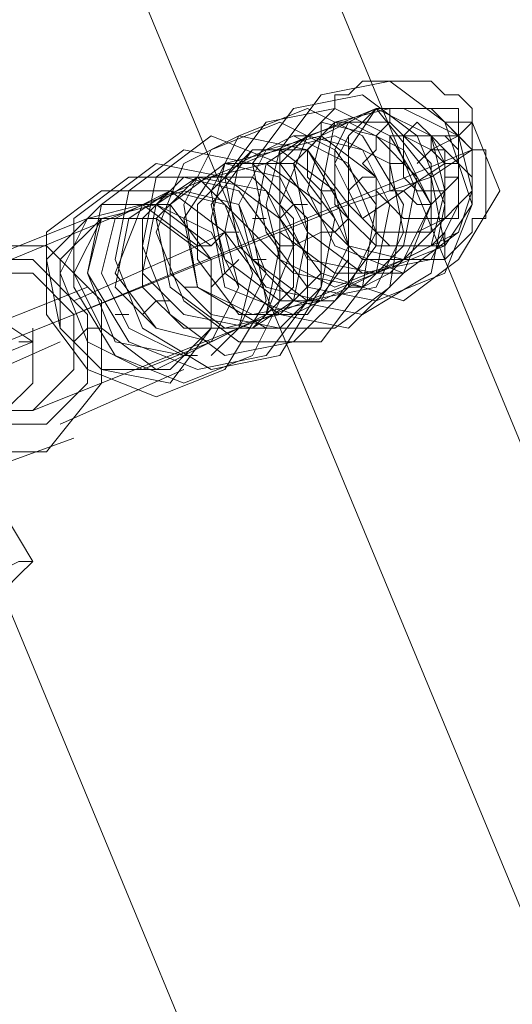
# Model space of a CAD drawing. Units: millimetres. Extents: x 1643 to 9913, y -2008 to 4702.
# Drawn here: x 3673 to 3700, y 1968 to 2022 of the extents above; entities that cross this region are included whole.
import ezdxf

# ---------------------------------------------------------------- set-up
doc = ezdxf.new("R2010")
doc.units = ezdxf.units.MM
doc.layers.add('robinia stolpe', color=32, linetype='Continuous', lineweight=9)
doc.layers.add('stål', color=253, linetype='Continuous', lineweight=9)

msp = doc.modelspace()

# ---------------------------------------------------------------- linework, layer by layer
at = {"layer": 'robinia stolpe', "flags": 128}
for points in [[(3628.291, 2208.075), (3582.501, 2319.171), (3569.74, 2313.916), (3818.205, 1713.397), (3830.966, 1718.652), (3785.177, 1829.748), (3797.938, 1835.002)], [(3534.46, 2299.654), (3547.221, 2304.908), (3593.761, 2193.812), (3606.522, 2199.067), (3763.408, 1820.74), (3750.647, 1814.735), (3796.436, 1704.389), (3783.675, 1699.135)], [(3521.699, 2294.399), (3542.717, 2302.656), (3791.182, 1702.137), (3818.205, 1713.397)], [(3670.327, 2008.402), (3692.096, 2017.41), (3695.099, 2013.657), (3697.351, 2015.158), (3675.582, 2006.15)], [(3673.33, 2000.896), (3695.849, 2009.903), (3695.099, 2013.657), (3690.595, 2012.155), (3668.075, 2003.148)]]:
    msp.add_lwpolyline(points, dxfattribs=at)
for points in [[(3695.849, 2009.903), (3692.847, 2009.903), (3690.595, 2012.155), (3690.595, 2015.158), (3692.096, 2017.41), (3695.099, 2017.41), (3697.351, 2015.158), (3697.351, 2012.155), (3695.849, 2009.903)], [(3670.327, 2008.402), (3668.075, 2006.15), (3668.075, 2003.148), (3670.327, 2000.896), (3673.33, 2000.896), (3675.582, 2003.148), (3675.582, 2006.15), (3673.33, 2008.402), (3670.327, 2008.402)]]:
    msp.add_lwpolyline(points, close=True, dxfattribs=at)
at = {"layer": 'stål', "flags": 128}
for points in [[(3696.6, 2015.909), (3697.351, 2016.659), (3698.852, 2012.906), (3696.6, 2009.153), (3693.597, 2006.901), (3689.094, 2008.402), (3686.842, 2011.405), (3686.842, 2015.158), (3689.094, 2018.161), (3692.847, 2018.911), (3695.849, 2016.659), (3697.351, 2012.155), (3695.849, 2008.402), (3692.096, 2006.901), (3688.343, 2007.651), (3686.091, 2010.654), (3685.34, 2014.407), (3687.592, 2017.41), (3691.346, 2018.161), (3694.348, 2015.909), (3695.849, 2012.155), (3695.099, 2008.402), (3691.346, 2006.15), (3687.592, 2006.901), (3684.59, 2009.903), (3683.839, 2013.657), (3686.091, 2016.659), (3689.844, 2017.41), (3692.847, 2015.909), (3695.099, 2012.155), (3693.597, 2008.402), (3690.595, 2005.4), (3686.842, 2006.15), (3683.839, 2008.402), (3683.088, 2012.906), (3684.59, 2015.909), (3688.343, 2017.41), (3691.346, 2015.909), (3693.597, 2012.155), (3692.847, 2007.651), (3689.844, 2005.4), (3686.091, 2005.4), (3682.338, 2007.651), (3681.587, 2012.155), (3683.088, 2015.158), (3686.842, 2016.659), (3689.844, 2015.158), (3692.096, 2012.155), (3691.346, 2007.651), (3689.094, 2004.649), (3684.59, 2004.649), (3681.587, 2006.901), (3680.086, 2010.654), (3681.587, 2014.407), (3684.59, 2015.909), (3688.343, 2015.158), (3690.595, 2011.405), (3690.595, 2007.651), (3687.592, 2004.649), (3683.839, 2003.898), (3680.836, 2006.15), (3679.335, 2009.903), (3680.086, 2013.657), (3683.088, 2015.909), (3686.842, 2014.407), (3689.094, 2011.405), (3689.094, 2007.651), (3686.842, 2003.898), (3683.088, 2003.148), (3679.335, 2005.4), (3677.834, 2009.153), (3678.585, 2012.906), (3681.587, 2015.158), (3685.34, 2014.407), (3688.343, 2011.405), (3688.343, 2006.901), (3686.091, 2003.898), (3682.338, 2003.148), (3678.585, 2004.649), (3676.333, 2008.402), (3677.083, 2012.155), (3680.086, 2014.407), (3683.839, 2013.657), (3686.842, 2011.405), (3686.842, 2006.901), (3685.34, 2003.898), (3681.587, 2002.397), (3677.834, 2003.898), (3675.582, 2007.651), (3675.582, 2011.405), (3678.585, 2013.657), (3682.338, 2013.657), (3685.34, 2010.654), (3686.091, 2006.901), (3683.839, 2003.148), (3680.086, 2001.646), (3676.333, 2003.148), (3674.081, 2006.15), (3674.081, 2010.654), (3677.083, 2012.906), (3680.836, 2012.906), (3683.839, 2010.654), (3683.088, 2009.903)], [(3695.099, 2015.909), (3695.849, 2015.909), (3696.6, 2015.909), (3697.351, 2015.158), (3697.351, 2014.407), (3697.351, 2013.657), (3697.351, 2012.906), (3696.6, 2012.155), (3695.849, 2011.405), (3695.099, 2011.405), (3694.348, 2011.405), (3693.597, 2011.405), (3692.847, 2012.155), (3692.096, 2012.906), (3692.096, 2013.657), (3691.346, 2014.407), (3692.096, 2015.158), (3692.096, 2015.909), (3692.847, 2016.659), (3692.847, 2017.41), (3694.348, 2017.41), (3695.099, 2017.41), (3695.849, 2017.41), (3696.6, 2017.41), (3696.6, 2016.659), (3697.351, 2016.659), (3697.351, 2015.909), (3697.351, 2015.158), (3698.101, 2015.158), (3698.101, 2014.407), (3698.101, 2013.657), (3698.101, 2012.906), (3698.101, 2012.155), (3698.101, 2011.405), (3697.351, 2011.405), (3697.351, 2010.654), (3696.6, 2009.903), (3695.849, 2009.153), (3695.099, 2009.153), (3694.348, 2009.153), (3693.597, 2009.153), (3692.847, 2009.153), (3692.096, 2009.153), (3691.346, 2009.153), (3690.595, 2009.903), (3689.844, 2010.654), (3689.094, 2011.405), (3689.094, 2012.155), (3689.094, 2012.906), (3688.343, 2013.657), (3688.343, 2014.407), (3688.343, 2015.158), (3689.094, 2015.909), (3689.094, 2016.659), (3689.844, 2017.41), (3689.844, 2018.161), (3690.595, 2018.161), (3691.346, 2018.911), (3692.096, 2018.911), (3692.847, 2018.911), (3694.348, 2018.911), (3695.099, 2018.911), (3695.849, 2018.161), (3696.6, 2018.161), (3697.351, 2017.41), (3697.351, 2016.659), (3696.6, 2015.909)], [(3695.099, 2015.158), (3695.099, 2015.909), (3695.849, 2014.407), (3695.849, 2015.158), (3695.849, 2014.407), (3696.6, 2014.407), (3696.6, 2013.657), (3695.849, 2013.657), (3695.849, 2012.906), (3695.099, 2012.906), (3694.348, 2012.906), (3693.597, 2013.657), (3693.597, 2014.407), (3693.597, 2015.158), (3693.597, 2015.909), (3694.348, 2015.909), (3695.099, 2015.909), (3695.849, 2015.909), (3696.6, 2015.158), (3696.6, 2014.407), (3697.351, 2013.657), (3697.351, 2012.906), (3696.6, 2012.155), (3696.6, 2011.405), (3695.849, 2011.405), (3695.099, 2010.654), (3693.597, 2010.654), (3692.847, 2010.654), (3692.096, 2010.654), (3691.346, 2011.405), (3690.595, 2012.155), (3690.595, 2012.906), (3690.595, 2013.657), (3690.595, 2014.407), (3690.595, 2015.158), (3690.595, 2015.909), (3691.346, 2016.659), (3692.096, 2017.41), (3692.847, 2017.41), (3693.597, 2017.41), (3694.348, 2017.41), (3695.099, 2017.41), (3695.849, 2016.659), (3696.6, 2016.659), (3696.6, 2015.909), (3696.6, 2012.155), (3695.099, 2009.153), (3691.346, 2008.402), (3688.343, 2010.654), (3687.592, 2014.407), (3689.844, 2016.659), (3692.847, 2016.659), (3695.099, 2014.407), (3695.099, 2010.654), (3692.847, 2008.402), (3689.844, 2008.402), (3686.842, 2010.654), (3686.842, 2014.407), (3689.094, 2016.659), (3692.096, 2015.909), (3694.348, 2013.657), (3693.597, 2009.903), (3691.346, 2007.651), (3687.592, 2008.402), (3685.34, 2010.654), (3686.091, 2014.407), (3688.343, 2015.909), (3691.346, 2015.158), (3692.847, 2012.155), (3692.096, 2008.402), (3689.094, 2006.901), (3686.091, 2007.651), (3683.839, 2010.654), (3684.59, 2014.407), (3687.592, 2015.909), (3690.595, 2014.407), (3692.096, 2010.654), (3690.595, 2007.651), (3687.592, 2006.15), (3683.839, 2007.651), (3683.088, 2011.405), (3683.839, 2014.407), (3686.842, 2015.158), (3689.844, 2012.906), (3690.595, 2009.903), (3689.094, 2006.901), (3685.34, 2006.15), (3682.338, 2007.651), (3681.587, 2011.405), (3683.088, 2013.657), (3686.091, 2014.407), (3689.094, 2012.155), (3689.094, 2008.402), (3686.842, 2006.15), (3683.839, 2005.4), (3680.836, 2007.651), (3680.086, 2011.405), (3682.338, 2013.657), (3685.34, 2013.657), (3687.592, 2011.405), (3687.592, 2007.651), (3685.34, 2005.4), (3681.587, 2005.4), (3679.335, 2007.651), (3679.335, 2011.405), (3681.587, 2013.657), (3684.59, 2012.906), (3686.842, 2009.903), (3686.091, 2006.15), (3683.088, 2004.649), (3680.086, 2005.4), (3677.834, 2007.651), (3678.585, 2011.405), (3680.836, 2012.906), (3683.839, 2012.155), (3685.34, 2008.402), (3684.59, 2005.4), (3681.587, 2003.898), (3677.834, 2004.649), (3676.333, 2008.402), (3677.083, 2011.405), (3680.086, 2012.155), (3683.088, 2010.654), (3684.59, 2007.651), (3683.088, 2004.649), (3679.335, 2003.148), (3676.333, 2004.649), (3674.831, 2008.402), (3676.333, 2011.405), (3679.335, 2012.155), (3682.338, 2009.903), (3683.839, 2010.654)], [(3682.338, 2009.903), (3683.088, 2009.903), (3680.086, 2012.155), (3677.083, 2011.405), (3675.582, 2008.402), (3677.083, 2005.4), (3680.086, 2003.148), (3683.088, 2004.649), (3684.59, 2007.651), (3683.839, 2010.654), (3680.836, 2012.906), (3677.834, 2011.405), (3677.083, 2008.402), (3678.585, 2005.4), (3681.587, 2003.898), (3684.59, 2005.4), (3686.091, 2008.402), (3684.59, 2012.155), (3681.587, 2012.906), (3679.335, 2012.155), (3677.834, 2008.402), (3680.086, 2005.4), (3683.088, 2004.649), (3686.091, 2006.15), (3687.592, 2009.903), (3686.091, 2012.906), (3682.338, 2013.657), (3680.086, 2012.155), (3679.335, 2008.402), (3681.587, 2006.15), (3685.34, 2005.4), (3687.592, 2006.901), (3688.343, 2010.654), (3686.842, 2013.657), (3683.839, 2014.407), (3680.836, 2012.155), (3680.836, 2008.402), (3683.088, 2006.15), (3686.842, 2005.4), (3689.094, 2007.651), (3689.844, 2011.405), (3687.592, 2014.407), (3684.59, 2014.407), (3682.338, 2012.155), (3682.338, 2009.153), (3684.59, 2006.15), (3688.343, 2006.15), (3690.595, 2009.153), (3690.595, 2012.155), (3688.343, 2015.158), (3685.34, 2015.158), (3683.088, 2012.155), (3683.839, 2009.153), (3686.842, 2006.901), (3689.844, 2006.901), (3692.096, 2009.903), (3692.096, 2013.657), (3689.094, 2015.909), (3686.091, 2015.158), (3684.59, 2012.155), (3685.34, 2009.153), (3688.343, 2006.901), (3692.096, 2007.651), (3693.597, 2010.654), (3692.847, 2014.407), (3689.844, 2015.909), (3686.842, 2015.158), (3686.091, 2012.155), (3686.842, 2009.153), (3689.844, 2007.651), (3693.597, 2009.153), (3695.099, 2012.155), (3693.597, 2015.158), (3690.595, 2016.659), (3688.343, 2015.909), (3686.842, 2012.155), (3688.343, 2009.153), (3692.096, 2008.402), (3695.099, 2009.903), (3695.849, 2012.906), (3695.099, 2015.909), (3692.096, 2017.41), (3689.094, 2015.909), (3688.343, 2012.906), (3689.844, 2009.903), (3693.597, 2008.402), (3696.6, 2010.654), (3693.597, 2009.153), (3690.595, 2009.903), (3689.094, 2012.906), (3689.844, 2016.659), (3692.847, 2017.41), (3695.099, 2017.41), (3695.849, 2016.659), (3696.6, 2015.909)], [(3696.6, 2015.909), (3695.099, 2016.659), (3693.597, 2017.41), (3692.096, 2017.41), (3691.346, 2016.659), (3690.595, 2015.909), (3689.844, 2014.407), (3690.595, 2012.906), (3691.346, 2011.405), (3692.096, 2010.654), (3693.597, 2010.654), (3694.348, 2010.654), (3695.849, 2011.405), (3696.6, 2012.155), (3696.6, 2012.906), (3696.6, 2014.407), (3696.6, 2015.158), (3695.849, 2015.909), (3695.099, 2015.909), (3694.348, 2015.909), (3693.597, 2015.909), (3693.597, 2015.158), (3693.597, 2014.407), (3693.597, 2013.657), (3694.348, 2012.906), (3695.099, 2012.906), (3695.849, 2012.906), (3695.849, 2013.657), (3696.6, 2013.657), (3696.6, 2014.407), (3695.849, 2014.407), (3695.099, 2015.158), (3695.849, 2015.158), (3696.6, 2014.407), (3696.6, 2013.657), (3695.849, 2012.906), (3695.099, 2012.155), (3694.348, 2012.155), (3693.597, 2012.906), (3692.847, 2012.906), (3692.847, 2014.407), (3692.847, 2015.158), (3692.847, 2015.909), (3693.597, 2015.909), (3694.348, 2016.659), (3695.099, 2015.909), (3695.849, 2015.158), (3696.6, 2014.407), (3696.6, 2013.657), (3696.6, 2012.155), (3695.849, 2010.654), (3695.099, 2009.903), (3693.597, 2009.903), (3692.096, 2009.903), (3690.595, 2011.405), (3689.844, 2012.155), (3689.844, 2013.657), (3689.844, 2015.158), (3690.595, 2016.659), (3692.096, 2017.41), (3692.847, 2017.41)], [(3687.592, 2015.909), (3688.343, 2015.909), (3689.094, 2016.659)], [(3689.844, 2016.659), (3690.595, 2016.659)], [(3691.346, 2016.659), (3692.847, 2015.909)], [(3696.6, 2014.407), (3695.849, 2014.407), (3695.099, 2015.158), (3693.597, 2015.909)], [(3694.348, 2014.407), (3695.099, 2015.158), (3696.6, 2015.909), (3696.6, 2015.158)], [(3683.839, 2014.407), (3684.59, 2014.407), (3685.34, 2015.158)], [(3686.091, 2015.158), (3686.842, 2015.158)], [(3691.346, 2011.405), (3693.597, 2012.906), (3695.849, 2014.407), (3695.849, 2013.657)], [(3692.847, 2014.407), (3693.597, 2014.407)], [(3680.086, 2012.155), (3680.836, 2012.906), (3681.587, 2013.657)], [(3682.338, 2013.657), (3683.088, 2013.657)], [(3690.595, 2012.906), (3691.346, 2013.657), (3692.096, 2013.657)], [(3689.094, 2012.906), (3689.844, 2012.906)], [(3695.849, 2011.405), (3695.849, 2012.906)], [(3678.585, 2012.155), (3679.335, 2012.155)], [(3686.842, 2011.405), (3687.592, 2012.155), (3688.343, 2012.155)], [(3668.826, 2008.402), (3676.333, 2011.405), (3677.083, 2011.405), (3677.834, 2011.405)], [(3685.34, 2011.405), (3686.091, 2011.405)], [(3686.842, 2009.903), (3687.592, 2009.903), (3689.094, 2010.654), (3689.844, 2010.654), (3690.595, 2011.405)], [(3675.582, 2006.901), (3682.338, 2009.903), (3683.088, 2009.903), (3683.839, 2010.654), (3684.59, 2010.654)], [(3695.849, 2009.153), (3695.849, 2010.654)], [(3683.088, 2007.651), (3683.839, 2008.402), (3684.59, 2009.153)], [(3685.34, 2009.153), (3686.091, 2009.153)], [(3694.348, 2009.153), (3695.099, 2009.153)], [(3690.595, 2007.651), (3691.346, 2007.651), (3692.847, 2008.402), (3693.597, 2008.402)], [(3676.333, 2007.651), (3668.826, 2004.649)], [(3681.587, 2007.651), (3682.338, 2007.651)], [(3679.335, 2006.15), (3680.086, 2006.901), (3680.836, 2006.901)], [(3686.842, 2006.15), (3687.592, 2006.15), (3688.343, 2006.901)], [(3689.094, 2006.901), (3689.844, 2006.901)], [(3677.834, 2006.15), (3678.585, 2006.15)], [(3672.579, 2004.649), (3673.33, 2004.649), (3673.33, 2005.4), (3673.33, 2004.649), (3669.577, 2003.148)], [(3675.582, 2004.649), (3676.333, 2005.4), (3677.083, 2005.4)], [(3683.088, 2003.898), (3683.839, 2004.649), (3684.59, 2005.4)], [(3685.34, 2005.4), (3686.091, 2005.4)], [(3668.075, 2001.646), (3674.831, 2004.649)], [(3681.587, 2003.898), (3682.338, 2003.898)], [(3674.831, 2000.145), (3681.587, 2003.148)], [(3675.582, 1999.394), (3667.325, 1996.392)], [(3670.327, 1996.392), (3671.078, 1996.392), (3673.33, 1992.639)], [(3672.579, 1992.639), (3673.33, 1992.639), (3672.579, 1991.888)]]:
    msp.add_lwpolyline(points, dxfattribs=at)
for points in [[(3696.6, 2010.654), (3697.351, 2012.906), (3696.6, 2015.909), (3697.351, 2012.906)], [(3677.083, 2012.155), (3674.081, 2009.153), (3674.831, 2005.4), (3677.083, 2003.148), (3680.836, 2002.397), (3683.088, 2005.4), (3683.088, 2009.153), (3680.836, 2012.155), (3677.083, 2012.155)], [(3677.083, 2011.405), (3674.831, 2009.153), (3674.831, 2005.4), (3677.083, 2003.148), (3680.836, 2003.148), (3683.088, 2005.4), (3683.088, 2009.153), (3680.086, 2011.405), (3677.083, 2011.405)], [(3674.081, 1998.644), (3669.577, 1998.644), (3666.574, 2002.397), (3666.574, 2006.901), (3669.577, 2009.903), (3674.081, 2009.903), (3677.083, 2006.901), (3677.083, 2002.397), (3674.081, 1998.644)], [(3670.327, 2009.153), (3667.325, 2006.15), (3667.325, 2002.397), (3670.327, 2000.145), (3674.081, 2000.145), (3676.333, 2002.397), (3676.333, 2006.15), (3673.33, 2009.153), (3670.327, 2009.153)], [(3669.577, 2006.901), (3668.075, 2004.649), (3668.075, 2002.397), (3669.577, 2000.896), (3671.829, 2000.896), (3673.33, 2002.397), (3673.33, 2004.649), (3671.078, 2006.15), (3669.577, 2006.901)], [(3664.322, 1987.384), (3663.572, 1986.633), (3664.322, 1986.633), (3663.572, 1985.883), (3664.322, 1986.633), (3665.823, 1986.633), (3667.325, 1988.135), (3668.826, 1988.885), (3671.078, 1990.387), (3672.579, 1991.888), (3673.33, 1992.639), (3672.579, 1992.639), (3671.078, 1991.888), (3669.577, 1990.387), (3666.574, 1988.885), (3666.574, 1988.135), (3665.823, 1988.135), (3665.073, 1988.135), (3665.073, 1987.384)]]:
    msp.add_lwpolyline(points, close=True, dxfattribs=at)

doc.saveas('drawing.dxf')
